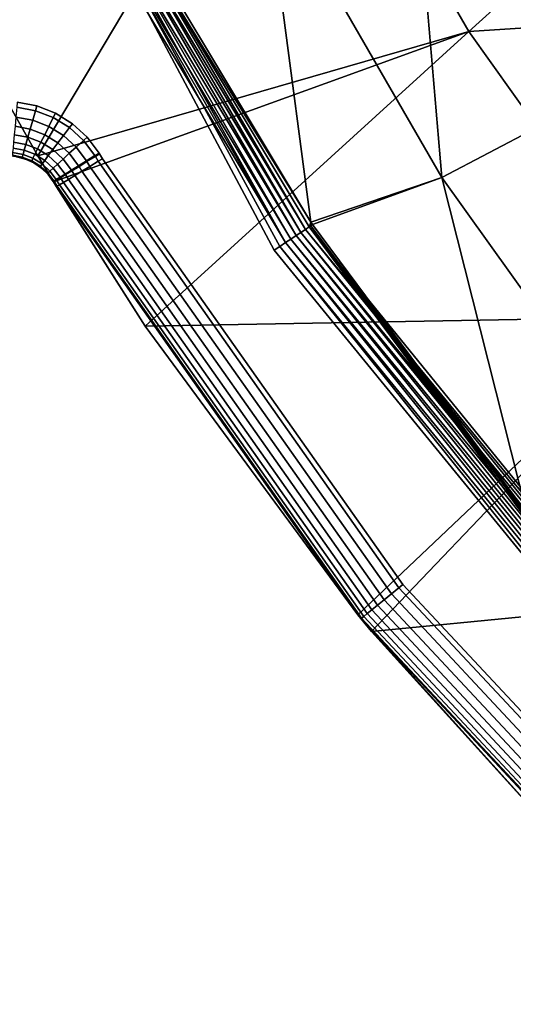
# Model space of a CAD drawing. Extents: x -0.55 to 0.55, y -0.55 to 0.
# Drawn here: x -0.44 to -0.41, y -0.49 to -0.44 of the extents above; entities that cross this region are included whole.
import ezdxf

# ---------------------------------------------------------------- set-up
doc = ezdxf.new("R2010")
doc.units = 0
doc.layers.add('L0_GEO_OBJEKT3', color=7, linetype='CONTINUOUS')

msp = doc.modelspace()

# ---------------------------------------------------------------- linework, layer by layer
at = {"layer": 'L0_GEO_OBJEKT3', "color": 8}
for points, invisible_edges in [([(-0.44073, -0.414371, 0.1), (-0.435875, -0.442026, 0.1), (-0.434787, -0.44223, 0.1), (-0.44073, -0.414371, 0.1)], 13), ([(-0.44073, -0.414371, 0.1), (-0.434787, -0.44223, 0.1), (-0.433755, -0.44263, 0.1), (-0.44073, -0.414371, 0.1)], 13), ([(-0.44073, -0.414371, 0.1), (-0.433755, -0.44263, 0.1), (-0.432813, -0.443213, 0.1), (-0.44073, -0.414371, 0.1)], 13), ([(-0.44073, -0.414371, 0.1), (-0.432813, -0.443213, 0.1), (-0.4216, -0.450239, 0.1), (-0.44073, -0.414371, 0.1)], 11), ([(-0.420967, -0.449818, 0.099902), (-0.44073, -0.414371, 0.1), (-0.421281, -0.450027, 0.099976), (-0.420967, -0.449818, 0.099902)], 8), ([(-0.421281, -0.450027, 0.099976), (-0.44073, -0.414371, 0.1), (-0.4216, -0.450239, 0.1), (-0.421281, -0.450027, 0.099976)], 8), ([(-0.420967, -0.449818, 0.099902), (-0.431407, -0.4324, 0.099909), (-0.44073, -0.414371, 0.1), (-0.420967, -0.449818, 0.099902)], 8), ([(-0.42053, -0.421179, 0.054889), (-0.434732, -0.445001, 0.07), (-0.439611, -0.436358, 0.07), (-0.42053, -0.421179, 0.054889)], 8), ([(-0.410782, -0.438098, 0.054889), (-0.434732, -0.445001, 0.07), (-0.42053, -0.421179, 0.054889), (-0.410782, -0.438098, 0.054889)], 8), ([(-0.392691, -0.42169, 0.041826), (-0.410782, -0.438098, 0.054889), (-0.42053, -0.421179, 0.054889), (-0.392691, -0.42169, 0.041826)], 8), ([(-0.382672, -0.436257, 0.041826), (-0.410782, -0.438098, 0.054889), (-0.392691, -0.42169, 0.041826), (-0.382672, -0.436257, 0.041826)], 8), ([(-0.414047, -0.425514, 0.077145), (-0.42213, -0.429166, 0.087531), (-0.41229, -0.446195, 0.087531), (-0.414047, -0.425514, 0.077145)], 8), ([(-0.414047, -0.425514, 0.077145), (-0.41229, -0.446195, 0.087531), (-0.404673, -0.442213, 0.077145), (-0.414047, -0.425514, 0.077145)], 8), ([(-0.396882, -0.436783, 0.067684), (-0.414047, -0.425514, 0.077145), (-0.404673, -0.442213, 0.077145), (-0.396882, -0.436783, 0.067684)], 8), ([(-0.42213, -0.429166, 0.087531), (-0.42984, -0.431565, 0.098641), (-0.419555, -0.448686, 0.09856), (-0.42213, -0.429166, 0.087531)], 8), ([(-0.42213, -0.429166, 0.087531), (-0.419555, -0.448686, 0.09856), (-0.41229, -0.446195, 0.087531), (-0.42213, -0.429166, 0.087531)], 8), ([(-0.420108, -0.449245, 0.099406), (-0.430264, -0.43179, 0.099207), (-0.430518, -0.431926, 0.099442), (-0.420108, -0.449245, 0.099406)], 8), ([(-0.419865, -0.449083, 0.099157), (-0.430036, -0.431669, 0.098939), (-0.430264, -0.43179, 0.099207), (-0.419865, -0.449083, 0.099157)], 8), ([(-0.419865, -0.449083, 0.099157), (-0.430264, -0.43179, 0.099207), (-0.420108, -0.449245, 0.099406), (-0.419865, -0.449083, 0.099157)], 8), ([(-0.42984, -0.431565, 0.098641), (-0.430036, -0.431669, 0.098939), (-0.419555, -0.448686, 0.09856), (-0.42984, -0.431565, 0.098641)], 8), ([(-0.430036, -0.431669, 0.098939), (-0.41965, -0.44894, 0.098873), (-0.419555, -0.448686, 0.09856), (-0.430036, -0.431669, 0.098939)], 8), ([(-0.41965, -0.44894, 0.098873), (-0.430036, -0.431669, 0.098939), (-0.419865, -0.449083, 0.099157), (-0.41965, -0.44894, 0.098873)], 8), ([(-0.420967, -0.449818, 0.099902), (-0.431094, -0.432233, 0.099795), (-0.431407, -0.4324, 0.099909), (-0.420967, -0.449818, 0.099902)], 8), ([(-0.420664, -0.449616, 0.099782), (-0.430797, -0.432074, 0.099639), (-0.431094, -0.432233, 0.099795), (-0.420664, -0.449616, 0.099782)], 8), ([(-0.420664, -0.449616, 0.099782), (-0.431094, -0.432233, 0.099795), (-0.420967, -0.449818, 0.099902), (-0.420664, -0.449616, 0.099782)], 8), ([(-0.420376, -0.449424, 0.099615), (-0.430518, -0.431926, 0.099442), (-0.430797, -0.432074, 0.099639), (-0.420376, -0.449424, 0.099615)], 8), ([(-0.420376, -0.449424, 0.099615), (-0.430797, -0.432074, 0.099639), (-0.420664, -0.449616, 0.099782), (-0.420376, -0.449424, 0.099615)], 8), ([(-0.420108, -0.449245, 0.099406), (-0.430518, -0.431926, 0.099442), (-0.420376, -0.449424, 0.099615), (-0.420108, -0.449245, 0.099406)], 8), ([(-0.436429, -0.445001, 0.07), (-0.439611, -0.436358, 0.07), (-0.434732, -0.445001, 0.07), (-0.436429, -0.445001, 0.07)], 13), ([(-0.382672, -0.436257, 0.041826), (-0.399484, -0.45394, 0.054889), (-0.410782, -0.438098, 0.054889), (-0.382672, -0.436257, 0.041826)], 8), ([(-0.410782, -0.438098, 0.054889), (-0.433864, -0.446446, 0.07), (-0.434732, -0.445001, 0.07), (-0.410782, -0.438098, 0.054889)], 8), ([(-0.410782, -0.438098, 0.054889), (-0.428764, -0.454455, 0.07), (-0.433864, -0.446446, 0.07), (-0.410782, -0.438098, 0.054889)], 8), ([(-0.399484, -0.45394, 0.054889), (-0.428764, -0.454455, 0.07), (-0.410782, -0.438098, 0.054889), (-0.399484, -0.45394, 0.054889)], 8), ([(-0.434863, -0.442496, 0.099988), (-0.435875, -0.442026, 0.1), (-0.435901, -0.442302, 0.099988), (-0.434863, -0.442496, 0.099988)], 9), ([(-0.435875, -0.442026, 0.1), (-0.434863, -0.442496, 0.099988), (-0.434787, -0.44223, 0.1), (-0.435875, -0.442026, 0.1)], 9), ([(-0.435012, -0.443019, 0.099886), (-0.435901, -0.442302, 0.099988), (-0.435951, -0.442844, 0.099886), (-0.435012, -0.443019, 0.099886)], 9), ([(-0.435901, -0.442302, 0.099988), (-0.435012, -0.443019, 0.099886), (-0.434863, -0.442496, 0.099988), (-0.435901, -0.442302, 0.099988)], 9), ([(-0.434121, -0.443365, 0.099886), (-0.434863, -0.442496, 0.099988), (-0.435012, -0.443019, 0.099886), (-0.434121, -0.443365, 0.099886)], 9), ([(-0.433878, -0.442878, 0.099988), (-0.434787, -0.44223, 0.1), (-0.434863, -0.442496, 0.099988), (-0.433878, -0.442878, 0.099988)], 9), ([(-0.434863, -0.442496, 0.099988), (-0.434121, -0.443365, 0.099886), (-0.433878, -0.442878, 0.099988), (-0.434863, -0.442496, 0.099988)], 9), ([(-0.434787, -0.44223, 0.1), (-0.433878, -0.442878, 0.099988), (-0.433755, -0.44263, 0.1), (-0.434787, -0.44223, 0.1)], 9), ([(-0.43298, -0.443434, 0.099988), (-0.433755, -0.44263, 0.1), (-0.433878, -0.442878, 0.099988), (-0.43298, -0.443434, 0.099988)], 9), ([(-0.433755, -0.44263, 0.1), (-0.43298, -0.443434, 0.099988), (-0.432813, -0.443213, 0.1), (-0.433755, -0.44263, 0.1)], 9), ([(-0.400886, -0.462141, 0.087531), (-0.404673, -0.442213, 0.077145), (-0.41229, -0.446195, 0.087531), (-0.400886, -0.462141, 0.087531)], 8), ([(-0.435153, -0.443516, 0.099686), (-0.435951, -0.442844, 0.099886), (-0.435999, -0.443358, 0.099686), (-0.435153, -0.443516, 0.099686)], 9), ([(-0.435951, -0.442844, 0.099886), (-0.435153, -0.443516, 0.099686), (-0.435012, -0.443019, 0.099886), (-0.435951, -0.442844, 0.099886)], 9), ([(-0.434351, -0.443827, 0.099686), (-0.435012, -0.443019, 0.099886), (-0.435153, -0.443516, 0.099686), (-0.434351, -0.443827, 0.099686)], 9), ([(-0.435012, -0.443019, 0.099886), (-0.434351, -0.443827, 0.099686), (-0.434121, -0.443365, 0.099886), (-0.435012, -0.443019, 0.099886)], 9), ([(-0.433308, -0.443868, 0.099886), (-0.433878, -0.442878, 0.099988), (-0.434121, -0.443365, 0.099886), (-0.433308, -0.443868, 0.099886)], 9), ([(-0.433878, -0.442878, 0.099988), (-0.433308, -0.443868, 0.099886), (-0.43298, -0.443434, 0.099988), (-0.433878, -0.442878, 0.099988)], 9), ([(-0.4322, -0.444145, 0.099988), (-0.432813, -0.443213, 0.1), (-0.43298, -0.443434, 0.099988), (-0.4322, -0.444145, 0.099988)], 9), ([(-0.4216, -0.450239, 0.1), (-0.432813, -0.443213, 0.1), (-0.431995, -0.443959, 0.1), (-0.4216, -0.450239, 0.1)], 13), ([(-0.432813, -0.443213, 0.1), (-0.4322, -0.444145, 0.099988), (-0.431995, -0.443959, 0.1), (-0.432813, -0.443213, 0.1)], 9), ([(-0.435394, -0.444362, 0.099022), (-0.436042, -0.443827, 0.099394), (-0.43608, -0.444234, 0.099022), (-0.435394, -0.444362, 0.099022)], 9), ([(-0.435282, -0.443969, 0.099394), (-0.435999, -0.443358, 0.099686), (-0.436042, -0.443827, 0.099394), (-0.435282, -0.443969, 0.099394)], 9), ([(-0.436042, -0.443827, 0.099394), (-0.435394, -0.444362, 0.099022), (-0.435282, -0.443969, 0.099394), (-0.436042, -0.443827, 0.099394)], 9), ([(-0.435999, -0.443358, 0.099686), (-0.435282, -0.443969, 0.099394), (-0.435153, -0.443516, 0.099686), (-0.435999, -0.443358, 0.099686)], 9), ([(-0.434561, -0.444248, 0.099394), (-0.435153, -0.443516, 0.099686), (-0.435282, -0.443969, 0.099394), (-0.434561, -0.444248, 0.099394)], 9), ([(-0.435153, -0.443516, 0.099686), (-0.434561, -0.444248, 0.099394), (-0.434351, -0.443827, 0.099686), (-0.435153, -0.443516, 0.099686)], 9), ([(-0.433903, -0.444655, 0.099394), (-0.434351, -0.443827, 0.099686), (-0.434561, -0.444248, 0.099394), (-0.433903, -0.444655, 0.099394)], 9), ([(-0.433619, -0.44428, 0.099686), (-0.434121, -0.443365, 0.099886), (-0.434351, -0.443827, 0.099686), (-0.433619, -0.44428, 0.099686)], 9), ([(-0.434351, -0.443827, 0.099686), (-0.433903, -0.444655, 0.099394), (-0.433619, -0.44428, 0.099686), (-0.434351, -0.443827, 0.099686)], 9), ([(-0.434121, -0.443365, 0.099886), (-0.433619, -0.44428, 0.099686), (-0.433308, -0.443868, 0.099886), (-0.434121, -0.443365, 0.099886)], 9), ([(-0.432602, -0.444512, 0.099886), (-0.43298, -0.443434, 0.099988), (-0.433308, -0.443868, 0.099886), (-0.432602, -0.444512, 0.099886)], 9), ([(-0.43298, -0.443434, 0.099988), (-0.432602, -0.444512, 0.099886), (-0.4322, -0.444145, 0.099988), (-0.43298, -0.443434, 0.099988)], 9), ([(-0.436111, -0.444566, 0.09858), (-0.435394, -0.444362, 0.099022), (-0.43608, -0.444234, 0.099022), (-0.436111, -0.444566, 0.09858)], 9), ([(-0.435394, -0.444362, 0.099022), (-0.436111, -0.444566, 0.09858), (-0.435485, -0.444683, 0.09858), (-0.435394, -0.444362, 0.099022)], 9), ([(-0.435485, -0.444683, 0.09858), (-0.434743, -0.444614, 0.099022), (-0.435394, -0.444362, 0.099022), (-0.435485, -0.444683, 0.09858)], 9), ([(-0.434743, -0.444614, 0.099022), (-0.435282, -0.443969, 0.099394), (-0.435394, -0.444362, 0.099022), (-0.434743, -0.444614, 0.099022)], 9), ([(-0.435282, -0.443969, 0.099394), (-0.434743, -0.444614, 0.099022), (-0.434561, -0.444248, 0.099394), (-0.435282, -0.443969, 0.099394)], 9), ([(-0.434149, -0.444982, 0.099022), (-0.434561, -0.444248, 0.099394), (-0.434743, -0.444614, 0.099022), (-0.434149, -0.444982, 0.099022)], 9), ([(-0.434561, -0.444248, 0.099394), (-0.434149, -0.444982, 0.099022), (-0.433903, -0.444655, 0.099394), (-0.434561, -0.444248, 0.099394)], 9), ([(-0.433331, -0.445177, 0.099394), (-0.433619, -0.44428, 0.099686), (-0.433903, -0.444655, 0.099394), (-0.433331, -0.445177, 0.099394)], 9), ([(-0.432983, -0.444859, 0.099686), (-0.433308, -0.443868, 0.099886), (-0.433619, -0.44428, 0.099686), (-0.432983, -0.444859, 0.099686)], 9), ([(-0.433619, -0.44428, 0.099686), (-0.433331, -0.445177, 0.099394), (-0.432983, -0.444859, 0.099686), (-0.433619, -0.44428, 0.099686)], 9), ([(-0.433308, -0.443868, 0.099886), (-0.432983, -0.444859, 0.099686), (-0.432602, -0.444512, 0.099886), (-0.433308, -0.443868, 0.099886)], 9), ([(-0.432026, -0.445274, 0.099886), (-0.4322, -0.444145, 0.099988), (-0.432602, -0.444512, 0.099886), (-0.432026, -0.445274, 0.099886)], 9), ([(-0.431563, -0.444988, 0.099988), (-0.431995, -0.443959, 0.1), (-0.4322, -0.444145, 0.099988), (-0.431563, -0.444988, 0.099988)], 9), ([(-0.4322, -0.444145, 0.099988), (-0.432026, -0.445274, 0.099886), (-0.431563, -0.444988, 0.099988), (-0.4322, -0.444145, 0.099988)], 9), ([(-0.4216, -0.450239, 0.1), (-0.431995, -0.443959, 0.1), (-0.431328, -0.444842, 0.1), (-0.4216, -0.450239, 0.1)], 13), ([(-0.431995, -0.443959, 0.1), (-0.431563, -0.444988, 0.099988), (-0.431328, -0.444842, 0.1), (-0.431995, -0.443959, 0.1)], 9), ([(-0.436148, -0.444963, 0.097552), (-0.435553, -0.44492, 0.098084), (-0.436134, -0.444812, 0.098084), (-0.436148, -0.444963, 0.097552)], 9), ([(-0.435553, -0.44492, 0.098084), (-0.436148, -0.444963, 0.097552), (-0.435594, -0.445066, 0.097552), (-0.435553, -0.44492, 0.098084)], 9), ([(-0.436134, -0.444812, 0.098084), (-0.435485, -0.444683, 0.09858), (-0.436111, -0.444566, 0.09858), (-0.436134, -0.444812, 0.098084)], 9), ([(-0.435485, -0.444683, 0.09858), (-0.436134, -0.444812, 0.098084), (-0.435553, -0.44492, 0.098084), (-0.435485, -0.444683, 0.09858)], 9), ([(-0.435594, -0.445066, 0.097552), (-0.435002, -0.445134, 0.098084), (-0.435553, -0.44492, 0.098084), (-0.435594, -0.445066, 0.097552)], 9), ([(-0.435553, -0.44492, 0.098084), (-0.434892, -0.444913, 0.09858), (-0.435485, -0.444683, 0.09858), (-0.435553, -0.44492, 0.098084)], 9), ([(-0.434892, -0.444913, 0.09858), (-0.435553, -0.44492, 0.098084), (-0.435002, -0.445134, 0.098084), (-0.434892, -0.444913, 0.09858)], 9), ([(-0.434743, -0.444614, 0.099022), (-0.435485, -0.444683, 0.09858), (-0.434892, -0.444913, 0.09858), (-0.434743, -0.444614, 0.099022)], 9), ([(-0.435002, -0.445134, 0.098084), (-0.43435, -0.445248, 0.09858), (-0.434892, -0.444913, 0.09858), (-0.435002, -0.445134, 0.098084)], 9), ([(-0.434892, -0.444913, 0.09858), (-0.434149, -0.444982, 0.099022), (-0.434743, -0.444614, 0.099022), (-0.434892, -0.444913, 0.09858)], 9), ([(-0.434149, -0.444982, 0.099022), (-0.434892, -0.444913, 0.09858), (-0.43435, -0.445248, 0.09858), (-0.434149, -0.444982, 0.099022)], 9), ([(-0.433633, -0.445452, 0.099022), (-0.433903, -0.444655, 0.099394), (-0.434149, -0.444982, 0.099022), (-0.433633, -0.445452, 0.099022)], 9), ([(-0.433903, -0.444655, 0.099394), (-0.433633, -0.445452, 0.099022), (-0.433331, -0.445177, 0.099394), (-0.433903, -0.444655, 0.099394)], 9), ([(-0.432865, -0.445794, 0.099394), (-0.432983, -0.444859, 0.099686), (-0.433331, -0.445177, 0.099394), (-0.432865, -0.445794, 0.099394)], 9), ([(-0.432465, -0.445546, 0.099686), (-0.432602, -0.444512, 0.099886), (-0.432983, -0.444859, 0.099686), (-0.432465, -0.445546, 0.099686)], 9), ([(-0.432983, -0.444859, 0.099686), (-0.432865, -0.445794, 0.099394), (-0.432465, -0.445546, 0.099686), (-0.432983, -0.444859, 0.099686)], 9), ([(-0.432602, -0.444512, 0.099886), (-0.432465, -0.445546, 0.099686), (-0.432026, -0.445274, 0.099886), (-0.432602, -0.444512, 0.099886)], 9), ([(-0.431535, -0.445034, 0.099988), (-0.431328, -0.444842, 0.1), (-0.431563, -0.444988, 0.099988), (-0.431535, -0.445034, 0.099988)], 9), ([(-0.431328, -0.444842, 0.1), (-0.431535, -0.445034, 0.099988), (-0.431298, -0.444891, 0.1), (-0.431328, -0.444842, 0.1)], 9), ([(-0.431372, -0.445303, 0.099988), (-0.431298, -0.444891, 0.1), (-0.431535, -0.445034, 0.099988), (-0.431372, -0.445303, 0.099988)], 9), ([(-0.431298, -0.444891, 0.1), (-0.431372, -0.445303, 0.099988), (-0.431135, -0.445159, 0.1), (-0.431298, -0.444891, 0.1)], 9), ([(-0.4216, -0.450239, 0.1), (-0.431328, -0.444842, 0.1), (-0.431298, -0.444891, 0.1), (-0.4216, -0.450239, 0.1)], 13), ([(-0.4216, -0.450239, 0.1), (-0.431298, -0.444891, 0.1), (-0.431135, -0.445159, 0.1), (-0.4216, -0.450239, 0.1)], 13), ([(-0.436429, -0.445001, 0.07), (-0.434732, -0.445001, 0.07), (-0.435919, -0.445045, 0.07), (-0.436429, -0.445001, 0.07)], 11), ([(-0.436148, -0.444963, 0.097552), (-0.435919, -0.445045, 0.097), (-0.435594, -0.445066, 0.097552), (-0.436148, -0.444963, 0.097552)], 8), ([(-0.435919, -0.445045, 0.07), (-0.434732, -0.445001, 0.07), (-0.435423, -0.445174, 0.07), (-0.435919, -0.445045, 0.07)], 11), ([(-0.435594, -0.445066, 0.097552), (-0.435919, -0.445045, 0.097), (-0.435608, -0.445115, 0.097), (-0.435594, -0.445066, 0.097552)], 8), ([(-0.435919, -0.445045, 0.097), (-0.435919, -0.445045, 0.07), (-0.435608, -0.445115, 0.097), (-0.435919, -0.445045, 0.097)], 8), ([(-0.435608, -0.445115, 0.097), (-0.435919, -0.445045, 0.07), (-0.435423, -0.445174, 0.07), (-0.435608, -0.445115, 0.097)], 8), ([(-0.435594, -0.445066, 0.097552), (-0.435608, -0.445115, 0.097), (-0.435423, -0.445174, 0.097), (-0.435594, -0.445066, 0.097552)], 8), ([(-0.435608, -0.445115, 0.097), (-0.435423, -0.445174, 0.07), (-0.435423, -0.445174, 0.097), (-0.435608, -0.445115, 0.097)], 8), ([(-0.435002, -0.445134, 0.098084), (-0.435594, -0.445066, 0.097552), (-0.435069, -0.44527, 0.097552), (-0.435002, -0.445134, 0.098084)], 9), ([(-0.435594, -0.445066, 0.097552), (-0.435423, -0.445174, 0.097), (-0.435069, -0.44527, 0.097552), (-0.435594, -0.445066, 0.097552)], 8), ([(-0.435423, -0.445174, 0.07), (-0.434732, -0.445001, 0.07), (-0.434957, -0.445387, 0.07), (-0.435423, -0.445174, 0.07)], 11), ([(-0.435069, -0.44527, 0.097552), (-0.435423, -0.445174, 0.097), (-0.435092, -0.445315, 0.097), (-0.435069, -0.44527, 0.097552)], 8), ([(-0.435423, -0.445174, 0.097), (-0.435423, -0.445174, 0.07), (-0.435092, -0.445315, 0.097), (-0.435423, -0.445174, 0.097)], 8), ([(-0.435092, -0.445315, 0.097), (-0.435423, -0.445174, 0.07), (-0.434957, -0.445387, 0.07), (-0.435092, -0.445315, 0.097)], 8), ([(-0.435069, -0.44527, 0.097552), (-0.435092, -0.445315, 0.097), (-0.434957, -0.445387, 0.097), (-0.435069, -0.44527, 0.097552)], 8), ([(-0.435092, -0.445315, 0.097), (-0.434957, -0.445387, 0.07), (-0.434957, -0.445387, 0.097), (-0.435092, -0.445315, 0.097)], 8), ([(-0.435069, -0.44527, 0.097552), (-0.434499, -0.445445, 0.098084), (-0.435002, -0.445134, 0.098084), (-0.435069, -0.44527, 0.097552)], 9), ([(-0.435069, -0.44527, 0.097552), (-0.434957, -0.445387, 0.097), (-0.43459, -0.445566, 0.097552), (-0.435069, -0.44527, 0.097552)], 8), ([(-0.434499, -0.445445, 0.098084), (-0.435069, -0.44527, 0.097552), (-0.43459, -0.445566, 0.097552), (-0.434499, -0.445445, 0.098084)], 9), ([(-0.43435, -0.445248, 0.09858), (-0.435002, -0.445134, 0.098084), (-0.434499, -0.445445, 0.098084), (-0.43435, -0.445248, 0.09858)], 9), ([(-0.434957, -0.445387, 0.07), (-0.434732, -0.445001, 0.07), (-0.434534, -0.445676, 0.07), (-0.434957, -0.445387, 0.07)], 11), ([(-0.43459, -0.445566, 0.097552), (-0.434957, -0.445387, 0.097), (-0.434621, -0.445607, 0.097), (-0.43459, -0.445566, 0.097552)], 8), ([(-0.434957, -0.445387, 0.097), (-0.434957, -0.445387, 0.07), (-0.434621, -0.445607, 0.097), (-0.434957, -0.445387, 0.097)], 8), ([(-0.434621, -0.445607, 0.097), (-0.434957, -0.445387, 0.07), (-0.434534, -0.445676, 0.07), (-0.434621, -0.445607, 0.097)], 8), ([(-0.434534, -0.445676, 0.07), (-0.434732, -0.445001, 0.07), (-0.434166, -0.446032, 0.07), (-0.434534, -0.445676, 0.07)], 11), ([(-0.434166, -0.446032, 0.07), (-0.434732, -0.445001, 0.07), (-0.433864, -0.446446, 0.07), (-0.434166, -0.446032, 0.07)], 9), ([(-0.43459, -0.445566, 0.097552), (-0.434062, -0.445843, 0.098084), (-0.434499, -0.445445, 0.098084), (-0.43459, -0.445566, 0.097552)], 9), ([(-0.434499, -0.445445, 0.098084), (-0.43388, -0.445677, 0.09858), (-0.43435, -0.445248, 0.09858), (-0.434499, -0.445445, 0.098084)], 9), ([(-0.43388, -0.445677, 0.09858), (-0.434499, -0.445445, 0.098084), (-0.434062, -0.445843, 0.098084), (-0.43388, -0.445677, 0.09858)], 9), ([(-0.43388, -0.445677, 0.09858), (-0.434149, -0.444982, 0.099022), (-0.43435, -0.445248, 0.09858), (-0.43388, -0.445677, 0.09858)], 9), ([(-0.434149, -0.444982, 0.099022), (-0.43388, -0.445677, 0.09858), (-0.433633, -0.445452, 0.099022), (-0.434149, -0.444982, 0.099022)], 9), ([(-0.43388, -0.445677, 0.09858), (-0.433213, -0.446009, 0.099022), (-0.433633, -0.445452, 0.099022), (-0.43388, -0.445677, 0.09858)], 9), ([(-0.433213, -0.446009, 0.099022), (-0.433331, -0.445177, 0.099394), (-0.433633, -0.445452, 0.099022), (-0.433213, -0.446009, 0.099022)], 9), ([(-0.433331, -0.445177, 0.099394), (-0.433213, -0.446009, 0.099022), (-0.432865, -0.445794, 0.099394), (-0.433331, -0.445177, 0.099394)], 9), ([(-0.432442, -0.445584, 0.099686), (-0.432026, -0.445274, 0.099886), (-0.432465, -0.445546, 0.099686), (-0.432442, -0.445584, 0.099686)], 9), ([(-0.432026, -0.445274, 0.099886), (-0.432442, -0.445584, 0.099686), (-0.432, -0.445316, 0.099886), (-0.432026, -0.445274, 0.099886)], 9), ([(-0.432278, -0.445854, 0.099686), (-0.432, -0.445316, 0.099886), (-0.432442, -0.445584, 0.099686), (-0.432278, -0.445854, 0.099686)], 9), ([(-0.432, -0.445316, 0.099886), (-0.432278, -0.445854, 0.099686), (-0.431836, -0.445586, 0.099886), (-0.432, -0.445316, 0.099886)], 9), ([(-0.432, -0.445316, 0.099886), (-0.431563, -0.444988, 0.099988), (-0.432026, -0.445274, 0.099886), (-0.432, -0.445316, 0.099886)], 9), ([(-0.431563, -0.444988, 0.099988), (-0.432, -0.445316, 0.099886), (-0.431535, -0.445034, 0.099988), (-0.431563, -0.444988, 0.099988)], 9), ([(-0.431836, -0.445586, 0.099886), (-0.431535, -0.445034, 0.099988), (-0.432, -0.445316, 0.099886), (-0.431836, -0.445586, 0.099886)], 9), ([(-0.431535, -0.445034, 0.099988), (-0.431836, -0.445586, 0.099886), (-0.431372, -0.445303, 0.099988), (-0.431535, -0.445034, 0.099988)], 9), ([(-0.415086, -0.469316, 0.099886), (-0.431372, -0.445303, 0.099988), (-0.431836, -0.445586, 0.099886), (-0.415086, -0.469316, 0.099886)], 9), ([(-0.414664, -0.468973, 0.099988), (-0.431135, -0.445159, 0.1), (-0.431372, -0.445303, 0.099988), (-0.414664, -0.468973, 0.099988)], 9), ([(-0.431372, -0.445303, 0.099988), (-0.415086, -0.469316, 0.099886), (-0.414664, -0.468973, 0.099988), (-0.431372, -0.445303, 0.099988)], 9), ([(-0.4216, -0.450239, 0.1), (-0.431135, -0.445159, 0.1), (-0.414449, -0.468798, 0.1), (-0.4216, -0.450239, 0.1)], 13), ([(-0.431135, -0.445159, 0.1), (-0.414664, -0.468973, 0.099988), (-0.414449, -0.468798, 0.1), (-0.431135, -0.445159, 0.1)], 9), ([(-0.43459, -0.445566, 0.097552), (-0.434621, -0.445607, 0.097), (-0.434534, -0.445676, 0.097), (-0.43459, -0.445566, 0.097552)], 8), ([(-0.434621, -0.445607, 0.097), (-0.434534, -0.445676, 0.07), (-0.434534, -0.445676, 0.097), (-0.434621, -0.445607, 0.097)], 8), ([(-0.43459, -0.445566, 0.097552), (-0.434534, -0.445676, 0.097), (-0.434174, -0.445945, 0.097552), (-0.43459, -0.445566, 0.097552)], 8), ([(-0.434062, -0.445843, 0.098084), (-0.43459, -0.445566, 0.097552), (-0.434174, -0.445945, 0.097552), (-0.434062, -0.445843, 0.098084)], 9), ([(-0.434174, -0.445945, 0.097552), (-0.434534, -0.445676, 0.097), (-0.434212, -0.44598, 0.097), (-0.434174, -0.445945, 0.097552)], 8), ([(-0.434534, -0.445676, 0.097), (-0.434534, -0.445676, 0.07), (-0.434212, -0.44598, 0.097), (-0.434534, -0.445676, 0.097)], 8), ([(-0.434212, -0.44598, 0.097), (-0.434534, -0.445676, 0.07), (-0.434166, -0.446032, 0.07), (-0.434212, -0.44598, 0.097)], 8), ([(-0.434174, -0.445945, 0.097552), (-0.434212, -0.44598, 0.097), (-0.434166, -0.446032, 0.097), (-0.434174, -0.445945, 0.097552)], 8), ([(-0.434212, -0.44598, 0.097), (-0.434166, -0.446032, 0.07), (-0.434166, -0.446032, 0.097), (-0.434212, -0.44598, 0.097)], 8), ([(-0.434174, -0.445945, 0.097552), (-0.433706, -0.446315, 0.098084), (-0.434062, -0.445843, 0.098084), (-0.434174, -0.445945, 0.097552)], 9), ([(-0.434174, -0.445945, 0.097552), (-0.434166, -0.446032, 0.097), (-0.433835, -0.446395, 0.097552), (-0.434174, -0.445945, 0.097552)], 8), ([(-0.433706, -0.446315, 0.098084), (-0.434174, -0.445945, 0.097552), (-0.433835, -0.446395, 0.097552), (-0.433706, -0.446315, 0.098084)], 9), ([(-0.434062, -0.445843, 0.098084), (-0.433496, -0.446185, 0.09858), (-0.43388, -0.445677, 0.09858), (-0.434062, -0.445843, 0.098084)], 9), ([(-0.433496, -0.446185, 0.09858), (-0.434062, -0.445843, 0.098084), (-0.433706, -0.446315, 0.098084), (-0.433496, -0.446185, 0.09858)], 9), ([(-0.433213, -0.446009, 0.099022), (-0.43388, -0.445677, 0.09858), (-0.433496, -0.446185, 0.09858), (-0.433213, -0.446009, 0.099022)], 9), ([(-0.433496, -0.446185, 0.09858), (-0.433194, -0.44604, 0.099022), (-0.433213, -0.446009, 0.099022), (-0.433496, -0.446185, 0.09858)], 9), ([(-0.433194, -0.44604, 0.099022), (-0.432865, -0.445794, 0.099394), (-0.433213, -0.446009, 0.099022), (-0.433194, -0.44604, 0.099022)], 9), ([(-0.432865, -0.445794, 0.099394), (-0.433194, -0.44604, 0.099022), (-0.432844, -0.445828, 0.099394), (-0.432865, -0.445794, 0.099394)], 9), ([(-0.433029, -0.446311, 0.099022), (-0.432844, -0.445828, 0.099394), (-0.433194, -0.44604, 0.099022), (-0.433029, -0.446311, 0.099022)], 9), ([(-0.432844, -0.445828, 0.099394), (-0.433029, -0.446311, 0.099022), (-0.43268, -0.446099, 0.099394), (-0.432844, -0.445828, 0.099394)], 9), ([(-0.432844, -0.445828, 0.099394), (-0.432465, -0.445546, 0.099686), (-0.432865, -0.445794, 0.099394), (-0.432844, -0.445828, 0.099394)], 9), ([(-0.432465, -0.445546, 0.099686), (-0.432844, -0.445828, 0.099394), (-0.432442, -0.445584, 0.099686), (-0.432465, -0.445546, 0.099686)], 9), ([(-0.43268, -0.446099, 0.099394), (-0.432442, -0.445584, 0.099686), (-0.432844, -0.445828, 0.099394), (-0.43268, -0.446099, 0.099394)], 9), ([(-0.432442, -0.445584, 0.099686), (-0.43268, -0.446099, 0.099394), (-0.432278, -0.445854, 0.099686), (-0.432442, -0.445584, 0.099686)], 9), ([(-0.415851, -0.469939, 0.099394), (-0.432278, -0.445854, 0.099686), (-0.43268, -0.446099, 0.099394), (-0.415851, -0.469939, 0.099394)], 9), ([(-0.415486, -0.469642, 0.099686), (-0.431836, -0.445586, 0.099886), (-0.432278, -0.445854, 0.099686), (-0.415486, -0.469642, 0.099686)], 9), ([(-0.432278, -0.445854, 0.099686), (-0.415851, -0.469939, 0.099394), (-0.415486, -0.469642, 0.099686), (-0.432278, -0.445854, 0.099686)], 9), ([(-0.431836, -0.445586, 0.099886), (-0.415486, -0.469642, 0.099686), (-0.415086, -0.469316, 0.099886), (-0.431836, -0.445586, 0.099886)], 9), ([(-0.434166, -0.446032, 0.097), (-0.433878, -0.446421, 0.097), (-0.433835, -0.446395, 0.097552), (-0.434166, -0.446032, 0.097)], 8), ([(-0.434166, -0.446032, 0.07), (-0.433878, -0.446421, 0.097), (-0.434166, -0.446032, 0.097), (-0.434166, -0.446032, 0.07)], 8), ([(-0.434166, -0.446032, 0.07), (-0.433864, -0.446446, 0.07), (-0.433878, -0.446421, 0.097), (-0.434166, -0.446032, 0.07)], 8), ([(-0.433878, -0.446421, 0.097), (-0.43382, -0.446419, 0.097552), (-0.433835, -0.446395, 0.097552), (-0.433878, -0.446421, 0.097)], 9), ([(-0.43382, -0.446419, 0.097552), (-0.433878, -0.446421, 0.097), (-0.433864, -0.446446, 0.097), (-0.43382, -0.446419, 0.097552)], 9), ([(-0.433878, -0.446421, 0.097), (-0.433864, -0.446446, 0.07), (-0.433864, -0.446446, 0.097), (-0.433878, -0.446421, 0.097)], 8), ([(-0.433864, -0.446446, 0.097), (-0.433655, -0.446691, 0.097552), (-0.43382, -0.446419, 0.097552), (-0.433864, -0.446446, 0.097)], 9), ([(-0.433655, -0.446691, 0.097552), (-0.433864, -0.446446, 0.097), (-0.433698, -0.446718, 0.097), (-0.433655, -0.446691, 0.097552)], 9), ([(-0.433864, -0.446446, 0.07), (-0.433698, -0.446718, 0.097), (-0.433864, -0.446446, 0.097), (-0.433864, -0.446446, 0.07)], 8), ([(-0.433864, -0.446446, 0.07), (-0.428764, -0.454455, 0.07), (-0.433698, -0.446718, 0.097), (-0.433864, -0.446446, 0.07)], 8), ([(-0.433835, -0.446395, 0.097552), (-0.43369, -0.446341, 0.098084), (-0.433706, -0.446315, 0.098084), (-0.433835, -0.446395, 0.097552)], 9), ([(-0.43369, -0.446341, 0.098084), (-0.433835, -0.446395, 0.097552), (-0.43382, -0.446419, 0.097552), (-0.43369, -0.446341, 0.098084)], 9), ([(-0.43382, -0.446419, 0.097552), (-0.433525, -0.446613, 0.098084), (-0.43369, -0.446341, 0.098084), (-0.43382, -0.446419, 0.097552)], 9), ([(-0.433525, -0.446613, 0.098084), (-0.43382, -0.446419, 0.097552), (-0.433655, -0.446691, 0.097552), (-0.433525, -0.446613, 0.098084)], 9), ([(-0.433706, -0.446315, 0.098084), (-0.433479, -0.446213, 0.09858), (-0.433496, -0.446185, 0.09858), (-0.433706, -0.446315, 0.098084)], 9), ([(-0.433479, -0.446213, 0.09858), (-0.433706, -0.446315, 0.098084), (-0.43369, -0.446341, 0.098084), (-0.433479, -0.446213, 0.09858)], 9), ([(-0.43369, -0.446341, 0.098084), (-0.433314, -0.446485, 0.09858), (-0.433479, -0.446213, 0.09858), (-0.43369, -0.446341, 0.098084)], 9), ([(-0.433314, -0.446485, 0.09858), (-0.43369, -0.446341, 0.098084), (-0.433525, -0.446613, 0.098084), (-0.433314, -0.446485, 0.09858)], 9), ([(-0.433525, -0.446613, 0.098084), (-0.416428, -0.470408, 0.09858), (-0.433314, -0.446485, 0.09858), (-0.433525, -0.446613, 0.098084)], 9), ([(-0.433194, -0.44604, 0.099022), (-0.433496, -0.446185, 0.09858), (-0.433479, -0.446213, 0.09858), (-0.433194, -0.44604, 0.099022)], 9), ([(-0.433479, -0.446213, 0.09858), (-0.433029, -0.446311, 0.099022), (-0.433194, -0.44604, 0.099022), (-0.433479, -0.446213, 0.09858)], 9), ([(-0.433029, -0.446311, 0.099022), (-0.433479, -0.446213, 0.09858), (-0.433314, -0.446485, 0.09858), (-0.433029, -0.446311, 0.099022)], 9), ([(-0.433314, -0.446485, 0.09858), (-0.416169, -0.470197, 0.099022), (-0.433029, -0.446311, 0.099022), (-0.433314, -0.446485, 0.09858)], 9), ([(-0.416169, -0.470197, 0.099022), (-0.433314, -0.446485, 0.09858), (-0.416428, -0.470408, 0.09858), (-0.416169, -0.470197, 0.099022)], 9), ([(-0.416169, -0.470197, 0.099022), (-0.43268, -0.446099, 0.099394), (-0.433029, -0.446311, 0.099022), (-0.416169, -0.470197, 0.099022)], 9), ([(-0.43268, -0.446099, 0.099394), (-0.416169, -0.470197, 0.099022), (-0.415851, -0.469939, 0.099394), (-0.43268, -0.446099, 0.099394)], 9), ([(-0.41229, -0.446195, 0.087531), (-0.419555, -0.448686, 0.09856), (-0.419466, -0.448818, 0.098559), (-0.41229, -0.446195, 0.087531)], 8), ([(-0.41229, -0.446195, 0.087531), (-0.419466, -0.448818, 0.098559), (-0.407585, -0.464804, 0.098464), (-0.41229, -0.446195, 0.087531)], 8), ([(-0.41229, -0.446195, 0.087531), (-0.407585, -0.464804, 0.098464), (-0.400886, -0.462141, 0.087531), (-0.41229, -0.446195, 0.087531)], 8), ([(-0.433655, -0.446691, 0.097552), (-0.433698, -0.446718, 0.097), (-0.41695, -0.470477, 0.097), (-0.433655, -0.446691, 0.097552)], 8), ([(-0.433698, -0.446718, 0.097), (-0.428764, -0.454455, 0.07), (-0.41695, -0.470477, 0.097), (-0.433698, -0.446718, 0.097)], 8), ([(-0.433655, -0.446691, 0.097552), (-0.416619, -0.470563, 0.098084), (-0.433525, -0.446613, 0.098084), (-0.433655, -0.446691, 0.097552)], 9), ([(-0.433655, -0.446691, 0.097552), (-0.41695, -0.470477, 0.097), (-0.416737, -0.470659, 0.097552), (-0.433655, -0.446691, 0.097552)], 8), ([(-0.416619, -0.470563, 0.098084), (-0.433655, -0.446691, 0.097552), (-0.416737, -0.470659, 0.097552), (-0.416619, -0.470563, 0.098084)], 9), ([(-0.416428, -0.470408, 0.09858), (-0.433525, -0.446613, 0.098084), (-0.416619, -0.470563, 0.098084), (-0.416428, -0.470408, 0.09858)], 9), ([(-0.419555, -0.448686, 0.09856), (-0.41965, -0.44894, 0.098873), (-0.419554, -0.448876, 0.09872), (-0.419555, -0.448686, 0.09856)], 8), ([(-0.419555, -0.448686, 0.09856), (-0.419554, -0.448876, 0.09872), (-0.419466, -0.448818, 0.098559), (-0.419555, -0.448686, 0.09856)], 8), ([(-0.394835, -0.480497, 0.099556), (-0.420108, -0.449245, 0.099406), (-0.420376, -0.449424, 0.099615), (-0.394835, -0.480497, 0.099556)], 8), ([(-0.394597, -0.48026, 0.099317), (-0.419865, -0.449083, 0.099157), (-0.420108, -0.449245, 0.099406), (-0.394597, -0.48026, 0.099317)], 8), ([(-0.394597, -0.48026, 0.099317), (-0.420108, -0.449245, 0.099406), (-0.394835, -0.480497, 0.099556), (-0.394597, -0.48026, 0.099317)], 8), ([(-0.394385, -0.480048, 0.099033), (-0.41965, -0.44894, 0.098873), (-0.419865, -0.449083, 0.099157), (-0.394385, -0.480048, 0.099033)], 8), ([(-0.394385, -0.480048, 0.099033), (-0.419865, -0.449083, 0.099157), (-0.394597, -0.48026, 0.099317), (-0.394385, -0.480048, 0.099033)], 8), ([(-0.419554, -0.448876, 0.09872), (-0.41965, -0.44894, 0.098873), (-0.407655, -0.465059, 0.098797), (-0.419554, -0.448876, 0.09872)], 8), ([(-0.394385, -0.480048, 0.099033), (-0.407655, -0.465059, 0.098797), (-0.41965, -0.44894, 0.098873), (-0.394385, -0.480048, 0.099033)], 8), ([(-0.419466, -0.448818, 0.098559), (-0.419554, -0.448876, 0.09872), (-0.407585, -0.464804, 0.098464), (-0.419466, -0.448818, 0.098559)], 8), ([(-0.419554, -0.448876, 0.09872), (-0.407655, -0.465059, 0.098797), (-0.407567, -0.464987, 0.098633), (-0.419554, -0.448876, 0.09872)], 8), ([(-0.419554, -0.448876, 0.09872), (-0.407567, -0.464987, 0.098633), (-0.407585, -0.464804, 0.098464), (-0.419554, -0.448876, 0.09872)], 8), ([(-0.395656, -0.481315, 0.099972), (-0.420967, -0.449818, 0.099902), (-0.421281, -0.450027, 0.099976), (-0.395656, -0.481315, 0.099972)], 8), ([(-0.39537, -0.481029, 0.099887), (-0.420664, -0.449616, 0.099782), (-0.420967, -0.449818, 0.099902), (-0.39537, -0.481029, 0.099887)], 8), ([(-0.39537, -0.481029, 0.099887), (-0.420967, -0.449818, 0.099902), (-0.395656, -0.481315, 0.099972), (-0.39537, -0.481029, 0.099887)], 8), ([(-0.395094, -0.480755, 0.099748), (-0.420376, -0.449424, 0.099615), (-0.420664, -0.449616, 0.099782), (-0.395094, -0.480755, 0.099748)], 8), ([(-0.395094, -0.480755, 0.099748), (-0.420664, -0.449616, 0.099782), (-0.39537, -0.481029, 0.099887), (-0.395094, -0.480755, 0.099748)], 8), ([(-0.394835, -0.480497, 0.099556), (-0.420376, -0.449424, 0.099615), (-0.395094, -0.480755, 0.099748), (-0.394835, -0.480497, 0.099556)], 8), ([(-0.395948, -0.481605, 0.1), (-0.421281, -0.450027, 0.099976), (-0.4216, -0.450239, 0.1), (-0.395948, -0.481605, 0.1)], 8), ([(-0.4216, -0.450239, 0.1), (-0.414449, -0.468798, 0.1), (-0.395948, -0.481605, 0.1), (-0.4216, -0.450239, 0.1)], 11), ([(-0.395656, -0.481315, 0.099972), (-0.421281, -0.450027, 0.099976), (-0.395948, -0.481605, 0.1), (-0.395656, -0.481315, 0.099972)], 8), ([(-0.399484, -0.45394, 0.054889), (-0.41695, -0.470477, 0.07), (-0.428764, -0.454455, 0.07), (-0.399484, -0.45394, 0.054889)], 8), ([(-0.399484, -0.45394, 0.054889), (-0.416196, -0.471402, 0.07), (-0.41695, -0.470477, 0.07), (-0.399484, -0.45394, 0.054889)], 8), ([(-0.386749, -0.468555, 0.054889), (-0.416196, -0.471402, 0.07), (-0.399484, -0.45394, 0.054889), (-0.386749, -0.468555, 0.054889)], 8), ([(-0.428764, -0.454455, 0.07), (-0.41695, -0.470477, 0.07), (-0.41695, -0.470477, 0.097), (-0.428764, -0.454455, 0.07)], 8), ([(-0.386749, -0.468555, 0.054889), (-0.402026, -0.487035, 0.07), (-0.416196, -0.471402, 0.07), (-0.386749, -0.468555, 0.054889)], 8), ([(-0.394889, -0.490147, 0.099988), (-0.414449, -0.468798, 0.1), (-0.414664, -0.468973, 0.099988), (-0.394889, -0.490147, 0.099988)], 9), ([(-0.395948, -0.481605, 0.1), (-0.414449, -0.468798, 0.1), (-0.3947, -0.489944, 0.1), (-0.395948, -0.481605, 0.1)], 13), ([(-0.414449, -0.468798, 0.1), (-0.394889, -0.490147, 0.099988), (-0.3947, -0.489944, 0.1), (-0.414449, -0.468798, 0.1)], 9), ([(-0.395612, -0.490922, 0.099686), (-0.415086, -0.469316, 0.099886), (-0.415486, -0.469642, 0.099686), (-0.395612, -0.490922, 0.099686)], 9), ([(-0.39526, -0.490544, 0.099886), (-0.414664, -0.468973, 0.099988), (-0.415086, -0.469316, 0.099886), (-0.39526, -0.490544, 0.099886)], 9), ([(-0.415086, -0.469316, 0.099886), (-0.395612, -0.490922, 0.099686), (-0.39526, -0.490544, 0.099886), (-0.415086, -0.469316, 0.099886)], 9), ([(-0.414664, -0.468973, 0.099988), (-0.39526, -0.490544, 0.099886), (-0.394889, -0.490147, 0.099988), (-0.414664, -0.468973, 0.099988)], 9), ([(-0.396213, -0.491565, 0.099022), (-0.415851, -0.469939, 0.099394), (-0.416169, -0.470197, 0.099022), (-0.396213, -0.491565, 0.099022)], 9), ([(-0.395934, -0.491266, 0.099394), (-0.415486, -0.469642, 0.099686), (-0.415851, -0.469939, 0.099394), (-0.395934, -0.491266, 0.099394)], 9), ([(-0.415851, -0.469939, 0.099394), (-0.396213, -0.491565, 0.099022), (-0.395934, -0.491266, 0.099394), (-0.415851, -0.469939, 0.099394)], 9), ([(-0.415486, -0.469642, 0.099686), (-0.395934, -0.491266, 0.099394), (-0.395612, -0.490922, 0.099686), (-0.415486, -0.469642, 0.099686)], 9), ([(-0.41695, -0.470477, 0.097), (-0.416776, -0.470691, 0.097), (-0.416737, -0.470659, 0.097552), (-0.41695, -0.470477, 0.097)], 8), ([(-0.41695, -0.470477, 0.07), (-0.416196, -0.471402, 0.07), (-0.416776, -0.470691, 0.097), (-0.41695, -0.470477, 0.07)], 8), ([(-0.41695, -0.470477, 0.07), (-0.416776, -0.470691, 0.097), (-0.41695, -0.470477, 0.097), (-0.41695, -0.470477, 0.07)], 8), ([(-0.416737, -0.470659, 0.097552), (-0.396609, -0.491989, 0.098084), (-0.416619, -0.470563, 0.098084), (-0.416737, -0.470659, 0.097552)], 9), ([(-0.416619, -0.470563, 0.098084), (-0.396441, -0.491808, 0.09858), (-0.416428, -0.470408, 0.09858), (-0.416619, -0.470563, 0.098084)], 9), ([(-0.396441, -0.491808, 0.09858), (-0.416619, -0.470563, 0.098084), (-0.396609, -0.491989, 0.098084), (-0.396441, -0.491808, 0.09858)], 9), ([(-0.396441, -0.491808, 0.09858), (-0.416169, -0.470197, 0.099022), (-0.416428, -0.470408, 0.09858), (-0.396441, -0.491808, 0.09858)], 9), ([(-0.416169, -0.470197, 0.099022), (-0.396441, -0.491808, 0.09858), (-0.396213, -0.491565, 0.099022), (-0.416169, -0.470197, 0.099022)], 9), ([(-0.416737, -0.470659, 0.097552), (-0.416776, -0.470691, 0.097), (-0.396918, -0.491977, 0.097), (-0.416737, -0.470659, 0.097552)], 8), ([(-0.416776, -0.470691, 0.097), (-0.416196, -0.471402, 0.07), (-0.402026, -0.487035, 0.07), (-0.416776, -0.470691, 0.097)], 8), ([(-0.416776, -0.470691, 0.097), (-0.402026, -0.487035, 0.07), (-0.396918, -0.491977, 0.097), (-0.416776, -0.470691, 0.097)], 8), ([(-0.396609, -0.491989, 0.098084), (-0.416737, -0.470659, 0.097552), (-0.396713, -0.492099, 0.097552), (-0.396609, -0.491989, 0.098084)], 9), ([(-0.416737, -0.470659, 0.097552), (-0.396918, -0.491977, 0.097), (-0.396713, -0.492099, 0.097552), (-0.416737, -0.470659, 0.097552)], 8)]:
    msp.add_3dface(points, dxfattribs=dict(at, invisible_edges=invisible_edges))

doc.saveas('drawing.dxf')
